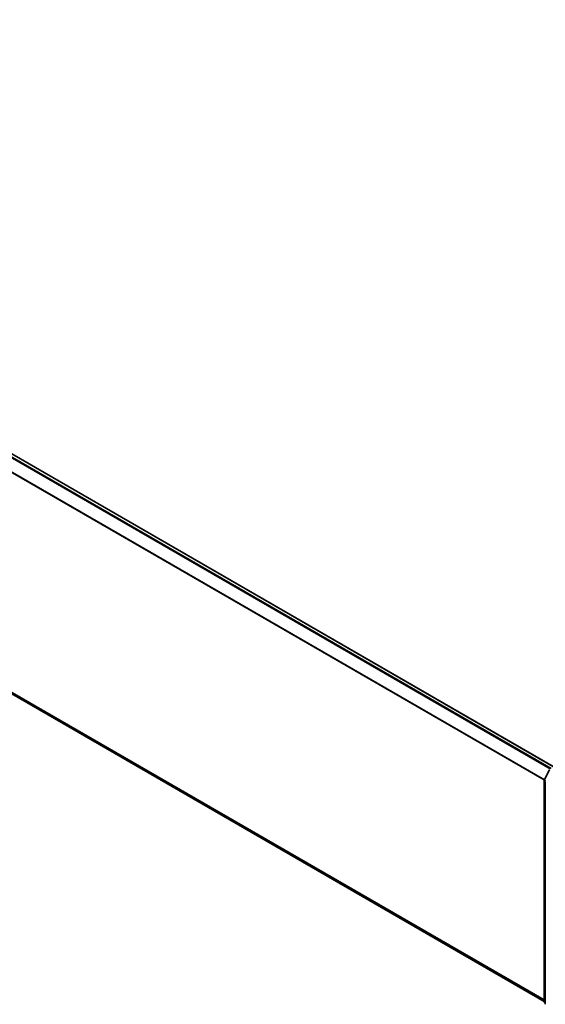
# Model space of a CAD drawing. Units: millimetres. Extents: x 0 to 10281, y 0 to 2388.
# Drawn here: x 87 to 102, y 123 to 151 of the extents above; entities that cross this region are included whole.
import ezdxf

# ---------------------------------------------------------------- set-up
doc = ezdxf.new("R2010")
doc.units = ezdxf.units.MM
doc.header["$LTSCALE"] = 0.666667
doc.layers.add('Visible (ISO)', color=7, linetype='Continuous', lineweight=35)
doc.layers.add('Visible Narrow (ISO)', color=7, linetype='Continuous', lineweight=25)

msp = doc.modelspace()

# ---------------------------------------------------------------- linework, layer by layer
at = {"layer": 'Visible (ISO)'}
for p, q in [((102.4788, 129.70031), (65.44741, 151.08039)), ((102.20104, 122.9937), (65.34749, 144.27111)), ((102.20416, 129.32728), (102.3551, 129.62358)), ((102.20104, 122.98291), (102.20104, 129.31432)), ((102.23472, 129.27007), (102.23472, 122.91051)), ((102.23472, 122.94205), (102.21165, 122.96069))]:
    msp.add_line(p, q, dxfattribs=at)
for centre, start, end in [((102.22962, 129.31432), 153.004492, 180), ((102.22962, 122.98291), 180, 231.051724)]:
    msp.add_arc(centre, 0.02857, start, end, dxfattribs=at)
at = {"layer": 'Visible Narrow (ISO)'}
for p, q in [((102.37628, 129.64113), (65.34626, 151.02043)), ((102.39907, 129.65429), (65.36178, 151.03778)), ((102.47042, 129.69549), (65.43313, 151.07898)), ((102.2092, 129.33719), (65.18864, 150.71102)), ((102.20186, 129.32109), (65.18395, 150.69339)), ((102.20104, 123.03976), (65.18395, 144.41159)), ((102.20104, 123.03024), (65.18864, 144.39936)), ((102.20104, 122.99384), (65.34626, 144.27196)), ((102.21409, 129.32029), (102.36504, 129.61659)), ((102.20941, 122.97125), (102.20941, 129.30265)), ((102.20941, 129.30265), (102.23909, 129.28552)), ((102.2471, 129.30124), (102.21409, 129.32029)), ((102.23472, 122.95664), (102.20941, 122.97125)), ((102.23472, 122.94235), (102.21409, 122.95902)), ((102.21409, 122.95902), (102.23472, 122.94711))]:
    msp.add_line(p, q, dxfattribs=at)
for centre, major_axis, ratio, start_param, end_param in [((102.22962, 129.31432), (-0.02857, 0), 0.57735027, 0, 0.78539816), ((102.22962, 129.31432), (-0.02546, 0.01297), 0.07392213, 0, 0.95337534), ((102.22962, 129.31432), (0.01429, 0.02474), 0.57735027, 1.66145621, 2.35619449), ((102.22962, 122.98291), (-0.02857, 0), 0.57735027, 0, 0.78539816), ((102.22962, 122.98291), (-0.01429, -0.02474), 0.57735027, 5.49778714, 6.19252542), ((102.22962, 122.98291), (-0.01796, -0.02222), 0.8131434, 0, 0.12734403)]:
    msp.add_ellipse(centre, major_axis=major_axis, ratio=ratio, start_param=start_param, end_param=end_param, dxfattribs=at)

doc.saveas('drawing.dxf')
